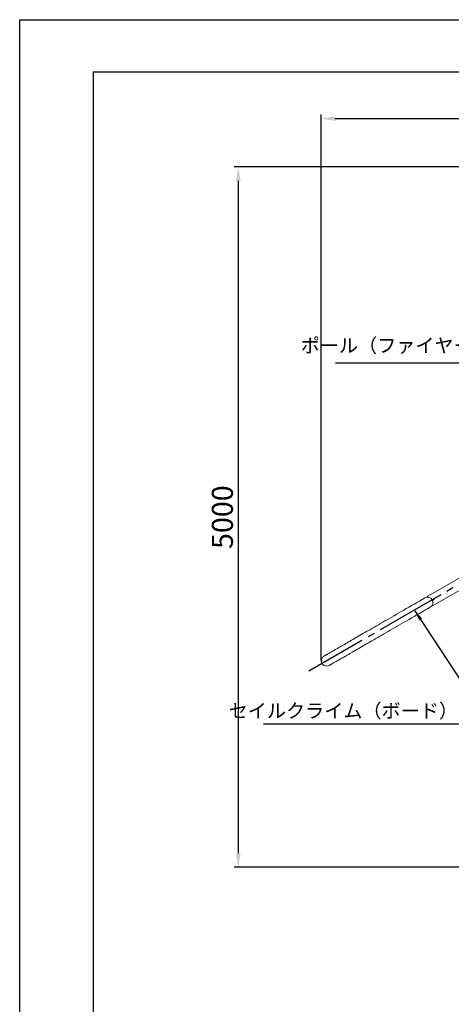
# Model space of a CAD drawing. Extents: x 0 to 21000, y -2002 to 14850.
# Drawn here: x 0 to 3080, y 7820 to 14850 of the extents above; entities that cross this region are included whole.
import ezdxf

# ---------------------------------------------------------------- set-up
doc = ezdxf.new("R2010")
doc.units = 0
doc.header["$LTSCALE"] = 50
doc.header["$MEASUREMENT"] = 0
doc.linetypes.add('CENS', pattern=[13, 10, -1, 1, -1])
doc.linetypes.add('DIMENSION', pattern=[2e-15, 1e-15, 1e-15])
doc.layers.get('0').update_dxf_attribs({"linetype": 'CONTINUOUS'})
doc.layers.get('Defpoints').update_dxf_attribs({"linetype": 'CONTINUOUS'})
doc.layers.add('9図面枠', color=5, linetype='CONTINUOUS')
doc.layers.add('SLD-0', color=7, linetype='CONTINUOUS')
doc.layers.add('ASKPAPERSIZE', color=7, linetype='CONTINUOUS', plot=False)
doc.styles.add('SLDTEXTSTYLE0', font='TXT', dxfattribs={"width": 0.7, "bigfont": 'bigfont'})
doc.styles.add('STD', font='TXT', dxfattribs={"bigfont": 'BIGFONT'})
doc.dimstyles.new('ASKSTANDARD', dxfattribs={"dimscale": 20, "dimtxt": 2, "dimasz": 1.5, "dimexe": 1, "dimexo": 1, "dimgap": 1, "dimtad": 0, "dimdec": 1, "dimdsep": 46, "dimtxsty": 'STD', "dimcen": 0, "dimclrd": 3, "dimclre": 3, "dimclrt": 3, "dimadec": 0, "dimazin": 0, "dimtfac": 0.7, "dimtdec": 1, "dimtix": 1, "dimtmove": 0, "dimatfit": 3, "dimfxl": 1, "dimtvp": 1, "dimtolj": 1, "dimtzin": 0, "dimarcsym": 0})
doc.dimstyles.new('SLDDIMSTYLE0', dxfattribs={"dimtxt": 151.584201, "dimasz": 75, "dimexe": 0, "dimexo": 0.0625, "dimgap": 37.89605, "dimtad": 3, "dimdec": 0, "dimrnd": 1e-09, "dimzin": 12, "dimdsep": 46, "dimtxsty": 'SLDTEXTSTYLE0', "dimsah": 1, "dimcen": 0.09, "dimadec": 0, "dimazin": 3, "dimtfac": 1, "dimtdec": 0, "dimtofl": 0, "dimtmove": 0, "dimatfit": 3, "dimfxl": 1, "dimfrac": 2, "dimtolj": 1, "dimtzin": 12, "dimarcsym": 0})

# ---------------------------------------------------------------- blocks, each defined once
blk = doc.blocks.new('*D157')
at = {"layer": 'Defpoints', "color": 0}
for p in [(4202.7, 13798.4), (1559.7, 8798.4), (3956.9, 8798.4)]:
    blk.add_point(p, dxfattribs=at)
at = {"layer": 'SLD-0', "color": 3, "lineweight": -2}
for p, q in [((4197.7, 13798.4), (1529.7, 13798.4)), ((1559.7, 13698.4), (1559.7, 8898.4)), ((3951.9, 8798.4), (1529.7, 8798.4))]:
    blk.add_line(p, q, dxfattribs=at)
at = {"layer": 'SLD-0', "color": 3}
for points in [[(1543, 13698.4), (1576.4, 13698.4), (1559.7, 13798.4)], [(1543, 8898.4), (1576.4, 8898.4), (1559.7, 8798.4)]]:
    blk.add_solid(points, dxfattribs=at)
at = {"layer": 'SLD-0', "color": 3, "insert": (1371.8, 11298.4), "char_height": 150, "attachment_point": 2, "rotation": 90, "style": 'STD'}
blk.add_mtext('\\A1;5000', dxfattribs=at)
blk = doc.blocks.new('*D158')
at = {"layer": 'Defpoints', "color": 0}
for p in [(6252.5, 14143.6), (2152.5, 10273.4), (6252.5, 10273.4)]:
    blk.add_point(p, dxfattribs=at)
at = {"layer": 'SLD-0', "color": 3, "lineweight": -2}
for p, q in [((2152.5, 10278.4), (2152.5, 14173.6)), ((2252.5, 14143.6), (6152.5, 14143.6)), ((6252.5, 10278.4), (6252.5, 14173.6))]:
    blk.add_line(p, q, dxfattribs=at)
at = {"layer": 'SLD-0', "color": 3}
for points in [[(2252.5, 14160.2), (2252.5, 14126.9), (2152.5, 14143.6)], [(6152.5, 14160.2), (6152.5, 14126.9), (6252.5, 14143.6)]]:
    blk.add_solid(points, dxfattribs=at)
at = {"layer": 'SLD-0', "color": 3, "insert": (4124.1, 14331.5), "char_height": 150, "attachment_point": 2, "style": 'STD'}
blk.add_mtext('\\A1;4100', dxfattribs=at)

msp = doc.modelspace()

# ---------------------------------------------------------------- linework, layer by layer
at = {"color": 7, "linetype": 'Continuous', "lineweight": 0}
for p, q in [((3433.44, 11034.54), (2912.92, 10734.02)), ((2951.07, 10667.94), (3471.59, 10968.46)), ((2944.29, 10708.07), (2955.36, 10714.47)), ((2946.3, 10704.04), (2957.61, 10710.57)), ((2957.61, 10710.57), (2955.36, 10714.47))]:
    msp.add_line(p, q, dxfattribs=at)
at = {"color": 7, "linetype": 'Continuous', "lineweight": 0, "flags": 128}
for points in [[(2892.17, 10722.04), (2872.47, 10710.66), (2853.01, 10699.43), (2833.79, 10688.33), (2814.82, 10677.38), (2796.1, 10666.57), (2777.63, 10655.91), (2759.41, 10645.39), (2741.44, 10635.01), (2723.73, 10624.79), (2706.27, 10614.71), (2689.07, 10604.78), (2672.13, 10595), (2655.45, 10585.37), (2639.03, 10575.89), (2622.88, 10566.56), (2606.99, 10557.39), (2591.37, 10548.37), (2576.02, 10539.51), (2560.93, 10530.8), (2546.12, 10522.24), (2531.57, 10513.85), (2517.3, 10505.61), (2503.31, 10497.53), (2489.59, 10489.61), (2476.14, 10481.84), (2462.98, 10474.24), (2450.09, 10466.8), (2437.48, 10459.52), (2425.16, 10452.41), (2413.12, 10445.46), (2401.36, 10438.67), (2389.88, 10432.04), (2378.69, 10425.58), (2367.79, 10419.29), (2357.17, 10413.16), (2346.85, 10407.2), (2336.81, 10401.4), (2327.06, 10395.77), (2317.61, 10390.31), (2308.44, 10385.02), (2299.57, 10379.9), (2290.99, 10374.95), (2282.71, 10370.16), (2274.72, 10365.55), (2267.02, 10361.11), (2259.62, 10356.84), (2252.52, 10352.74), (2245.72, 10348.81), (2239.21, 10345.05), (2233.01, 10341.47), (2227.1, 10338.06), (2221.49, 10334.82), (2216.19, 10331.76), (2211.18, 10328.87), (2206.48, 10326.15), (2202.07, 10323.61), (2197.97, 10321.24), (2194.17, 10319.05), (2190.68, 10317.03), (2187.48, 10315.19), (2184.59, 10313.52), (2182.01, 10312.02), (2179.72, 10310.71), (2177.74, 10309.56), (2176.07, 10308.6), (2174.7, 10307.81), (2173.63, 10307.19), (2172.87, 10306.75), (2172.41, 10306.49), (2172.26, 10306.4)], [(2210.41, 10240.32), (2210.56, 10240.41), (2211.02, 10240.67), (2211.78, 10241.11), (2212.85, 10241.73), (2214.22, 10242.52), (2215.89, 10243.49), (2217.87, 10244.63), (2220.16, 10245.95), (2222.74, 10247.44), (2225.63, 10249.11), (2228.83, 10250.95), (2232.32, 10252.97), (2236.12, 10255.16), (2240.22, 10257.53), (2244.63, 10260.07), (2249.33, 10262.79), (2254.34, 10265.68), (2259.64, 10268.74), (2265.25, 10271.98), (2271.16, 10275.39), (2277.36, 10278.98), (2283.87, 10282.73), (2290.67, 10286.66), (2297.77, 10290.76), (2305.17, 10295.03), (2312.87, 10299.47), (2320.86, 10304.08), (2329.14, 10308.87), (2337.72, 10313.82), (2346.59, 10318.94), (2355.76, 10324.23), (2365.21, 10329.69), (2374.96, 10335.32), (2385, 10341.12), (2395.32, 10347.08), (2405.94, 10353.21), (2416.84, 10359.5), (2428.03, 10365.96), (2439.51, 10372.59), (2451.27, 10379.38), (2463.31, 10386.33), (2475.63, 10393.45), (2488.24, 10400.72), (2501.13, 10408.16), (2514.29, 10415.77), (2527.74, 10423.53), (2541.46, 10431.45), (2555.45, 10439.53), (2569.72, 10447.77), (2584.27, 10456.16), (2599.08, 10464.72), (2614.17, 10473.43), (2629.52, 10482.29), (2645.14, 10491.31), (2661.03, 10500.49), (2677.18, 10509.81), (2693.6, 10519.29), (2710.28, 10528.92), (2727.22, 10538.7), (2744.42, 10548.63), (2761.88, 10558.71), (2779.59, 10568.94), (2797.56, 10579.31), (2815.78, 10589.83), (2834.25, 10600.49), (2852.97, 10611.3), (2871.94, 10622.25), (2891.16, 10633.35), (2910.62, 10644.58), (2930.32, 10655.96)]]:
    msp.add_lwpolyline(points, dxfattribs=at)
at = {"color": 7, "linetype": 'Continuous', "lineweight": 0}
for centre, start, end in [((2911.25, 10689), 300, 120), ((2932, 10700.98), 120, 138.301275), ((2932, 10700.98), 281.698725, 300), ((2191.34, 10273.36), 120, 300)]:
    msp.add_arc(centre, 38.15, start, end, dxfattribs=at)
at = {"layer": '9図面枠', "color": 4, "linetype": 'Continuous'}
for q in [(20475, 14478.75), (525, 371.25)]:
    msp.add_line((525, 14478.75), q, dxfattribs=at)
at = {"layer": 'ASKPAPERSIZE', "color": 4, "linetype": 'Continuous'}
msp.add_lwpolyline([(0, 0), (0, 14850), (21000, 14850), (21000, 0)], close=True, dxfattribs=at)
at = {"layer": 'SLD-0', "color": 1, "linetype": 'CENS'}
msp.add_line((5820.13, 12368.44), (2062.88, 10199.19), dxfattribs=at)
at = {"layer": 'SLD-0', "color": 7, "linetype": 'Continuous'}
msp.add_point((2153.05, 10273.36), dxfattribs=at)

# ---------------------------------------------------------------- texts
at = {"color": 3, "linetype": 'DIMENSION', "char_height": 100, "attachment_point": 9, "style": 'STD'}
for s, insert in [('ポール（ファイヤーマン）', (3642.78, 12442.67)), ('セイルクライム（ボード）', (3128.5, 9834.76))]:
    msp.add_mtext(s, dxfattribs=dict(at, insert=insert))

# ---------------------------------------------------------------- dimensions: what is measured, and where the dimension line sits
at = {"layer": 'SLD-0', "color": 7}
dim = msp.add_linear_dim(base=(6252.51, 14143.56), p1=(2152.51, 10273.36), p2=(6252.51, 10273.36), dimstyle='SLDDIMSTYLE0', override={"dimtxt": 150, "dimasz": 100, "dimexe": 30, "dimexo": 5, "dimtxsty": 'STD', "dimdle": 0, "dimclrd": 3, "dimclre": 3, "dimclrt": 3}, dxfattribs=at)
dim.commit()
dim.dimension.update_dxf_attribs({"geometry": '*D158', "text_midpoint": (4124.08, 14143.56), "dimtype": 160})
dim = msp.add_linear_dim(base=(1559.7, 8798.35), p1=(4202.67, 13798.35), p2=(3956.89, 8798.35), angle=90, dimstyle='SLDDIMSTYLE0', override={"dimtxt": 150, "dimasz": 100, "dimexe": 30, "dimexo": 5, "dimtad": 3, "dimtxsty": 'STD', "dimdle": 0, "dimclrd": 3, "dimclre": 3, "dimclrt": 3}, dxfattribs=at)
dim.commit()
dim.dimension.update_dxf_attribs({"geometry": '*D157', "text_midpoint": (1446.8, 11298.35)})

# ---------------------------------------------------------------- leaders
at = {"color": 7, "linetype": 'DIMENSION'}
for points in [[(3360.42, 11901.06), (3750.7, 12398.9), (2254.44, 12398.9)], [(2820.65, 10630.62), (3350.27, 9821.02), (1740.17, 9821.02)]]:
    msp.add_leader(points, dimstyle='ASKSTANDARD', override={"dimscale": 50, "dimasz": 1.5, "dimclrd": 3}, dxfattribs=at)

doc.saveas('drawing.dxf')
